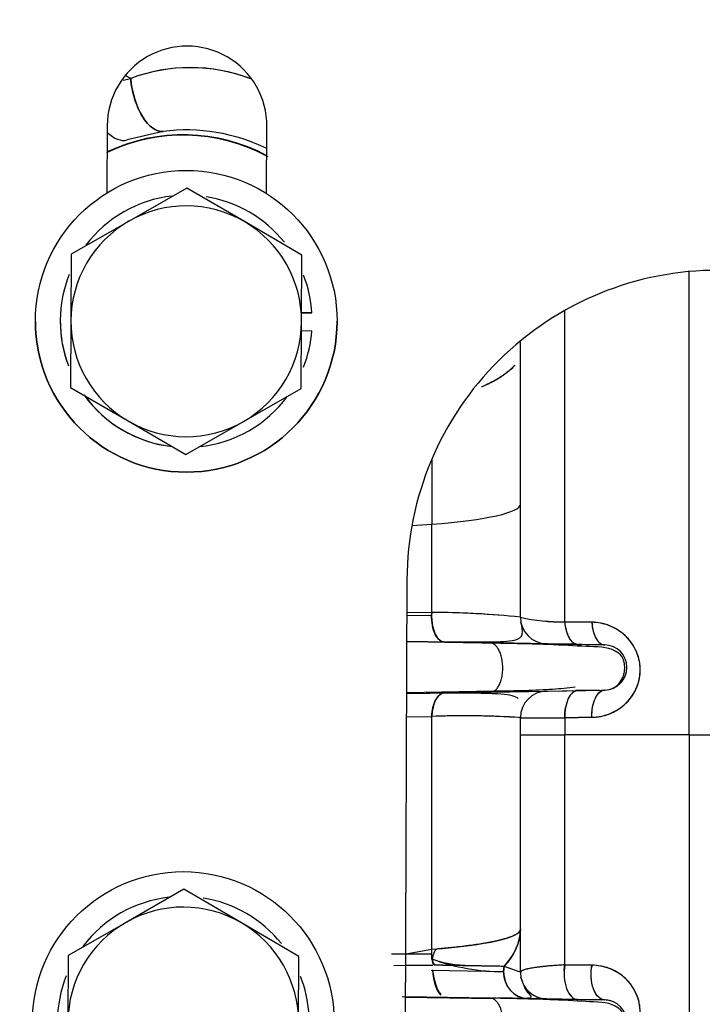
# Model space of a CAD drawing. Units: millimetres. Extents: x 0 to 408, y 0 to 202.
# Drawn here: x 251 to 256, y 121 to 127 of the extents above; entities that cross this region are included whole.
import ezdxf
from ezdxf.enums import TextEntityAlignment as Align
from ezdxf.lldxf.tags import DXFTag

# ---------------------------------------------------------------- set-up
doc = ezdxf.new("R2010")
doc.units = ezdxf.units.MM
for name, color, linetype in [('24880901_SOPORTE', 7, 'Continuous'), ('24883000_TMC60_0', 7, 'Continuous'), ('DIAMETROM8_DIN12', 7, 'Continuous'), ('DIAMETROM8_DIN_1', 7, 'Continuous'), ('DIN-931_M8_X_20', 7, 'Continuous'), ('Predeterminado', 7, 'Continuous')]:
    doc.layers.add(name, color=color, linetype=linetype)
doc.styles.add('SEACAD_Arial', font='arial.ttf')
tags = doc.linetypes.add('HIDDEN2', pattern=[4.7625, 3.175, -1.5875]).pattern_tags.tags
tags[6:7] = [DXFTag(74, 4), DXFTag(75, 0), DXFTag(340, '0'), DXFTag(46, 0.0), DXFTag(50, 0.0), DXFTag(44, 0.0), DXFTag(45, 0.0)]
tags[4:5] = [DXFTag(74, 4), DXFTag(75, 0), DXFTag(340, '0'), DXFTag(46, 0.0), DXFTag(50, 0.0), DXFTag(44, 0.0), DXFTag(45, 0.0)]
doc.dimstyles.new('SOLE', dxfattribs={"dimtxt": 2.6, "dimasz": 2.08, "dimexe": 1.3, "dimexo": 1.3, "dimgap": 0.65, "dimtad": 1, "dimlfac": 8.333333, "dimdsep": 46, "dimtxsty": 'SEACAD_Arial', "dimblk1": '_SE_FILLED', "dimblk2": '_SE_FILLED', "dimsah": 1, "dimcen": 1.3, "dimadec": 0, "dimazin": 0, "dimtfac": 0.7, "dimtdec": 3, "dimtmove": 0, "dimatfit": 3, "dimfxl": 1, "dimarcsym": 0})

# ---------------------------------------------------------------- blocks, each defined once
blk = doc.blocks.new('SE3')
at = {"layer": '24880901_SOPORTE', "color": 7, "linetype": 'HIDDEN2'}
for p, q in [((251.9045, 126.5102), (251.9026, 126.0555)), ((252.9826, 126.051), (252.9845, 126.5056)), ((253.9316, 123.4416), (253.9151, 119.5416))]:
    blk.add_line(p, q, dxfattribs=at)
for centre, radius, start in [((255.143, 126.1365), 4.2, 89.75762), ((252.4445, 126.5079), 0.54, 359.75762), ((252.4445, 126.5079), 0.54, 359.75762), ((256.0315, 123.4327), 2.1, 89.75762), ((256.0315, 123.4327), 2.1, 89.75762)]:
    blk.add_arc(centre, radius, start, 179.75762, dxfattribs=at)
at = {"layer": '24883000_TMC60_0', "color": 7, "linetype": 'HIDDEN2'}
for p, q in [((252.013, 126.8172), (252.0631, 126.8289)), ((252.013, 126.8172), (252.0631, 126.8289)), ((252.0632, 126.8289), (252.0237, 126.8502)), ((252.0631, 126.8289), (252.0306, 126.8465)), ((252.2829, 126.4712), (252.0384, 126.4134)), ((255.8389, 122.3926), (255.8389, 125.5239)), ((255.8389, 122.3926), (255.8389, 125.5239)), ((254.9989, 123.1574), (254.9989, 125.2613)), ((254.9989, 123.1574), (254.9989, 125.2613)), ((254.6989, 124.991), (254.6989, 125.0557)), ((254.6989, 123.9522), (254.6989, 124.991)), ((254.6989, 123.9522), (254.6989, 124.991)), ((254.0989, 124.2542), (254.0989, 123.8166)), ((254.0989, 124.2542), (254.0989, 123.8166)), ((254.6989, 123.1874), (254.6989, 123.9522)), ((254.6989, 123.1874), (254.6989, 123.9522)), ((253.9651, 123.8065), (254.0989, 123.8166)), ((253.9651, 123.8065), (254.0989, 123.8166)), ((254.0989, 123.2198), (254.0989, 123.8166)), ((254.0989, 123.2198), (254.0989, 123.8166)), ((253.9305, 123.2024), (254.098, 123.1995)), ((253.9305, 123.2024), (254.098, 123.1995)), ((253.9306, 123.2228), (254.0989, 123.2198)), ((253.9306, 123.2228), (254.0989, 123.2198)), ((254.098, 123.1995), (254.0989, 123.2198)), ((254.0989, 123.2198), (254.098, 123.1995)), ((255.1816, 123.1537), (254.9989, 123.1574)), ((254.9989, 123.1574), (255.1819, 123.1537)), ((255.1816, 123.1537), (254.9989, 123.1574)), ((253.9298, 123.024), (254.4944, 123.0141)), ((254.4944, 123.0141), (253.9298, 123.024)), ((253.9298, 123.024), (254.4944, 123.0141)), ((254.4976, 123.0141), (254.1857, 123.0195)), ((254.8757, 123.0075), (254.1857, 123.0195)), ((254.1857, 123.0195), (254.6908, 123.0107)), ((254.4944, 123.0141), (254.1857, 123.0195)), ((254.1857, 123.0195), (254.6908, 123.0107)), ((254.4944, 123.0141), (255.2689, 123.0006)), ((254.4944, 123.0141), (255.2689, 123.0006)), ((254.8757, 123.0075), (254.5244, 123.0136)), ((254.8823, 123.0073), (254.543, 123.0133)), ((254.7238, 123.0101), (254.543, 123.0133)), ((255.0616, 123.0042), (254.8495, 123.0079)), ((254.8639, 123.0077), (254.8757, 123.0075)), ((254.864, 123.0077), (254.8757, 123.0075)), ((255.0678, 123.0041), (254.8757, 123.0075)), ((255.0546, 123.0043), (254.8757, 123.0075)), ((255.2684, 123.0006), (255.0857, 123.0038)), ((255.0857, 123.0038), (255.1105, 123.0034)), ((255.1162, 123.0033), (255.092, 123.0037)), ((255.1162, 123.0033), (255.092, 123.0037)), ((255.2689, 123.0006), (255.2554, 123.0008)), ((255.2689, 123.0006), (255.2638, 123.0007)), ((255.2689, 123.0006), (255.2684, 123.0006)), ((253.9283, 122.679), (254.5219, 122.6889)), ((253.9283, 122.672), (254.4987, 122.6819)), ((253.9283, 122.672), (254.3286, 122.6789)), ((253.9479, 122.6723), (254.4987, 122.6819)), ((254.1857, 122.6764), (254.8757, 122.6885)), ((254.516, 122.6822), (254.1857, 122.6764)), ((254.516, 122.6822), (254.1857, 122.6764)), ((254.1857, 122.6764), (254.4572, 122.6812)), ((254.1857, 122.6764), (254.3286, 122.6789)), ((254.4987, 122.6819), (255.2689, 122.6954)), ((254.4987, 122.6819), (255.2689, 122.6954)), ((254.5337, 122.6825), (254.8757, 122.6885)), ((254.5469, 122.6828), (254.6781, 122.685)), ((254.8569, 122.6882), (254.8828, 122.6886)), ((254.8569, 122.6882), (254.8829, 122.6886)), ((254.8757, 122.6885), (255.0857, 122.6922)), ((254.8757, 122.6885), (255.0857, 122.6922)), ((255.0857, 122.6922), (255.2689, 122.6954)), ((255.2303, 122.6947), (255.0857, 122.6922)), ((255.0917, 122.6923), (255.2307, 122.6947)), ((255.0917, 122.6923), (255.2308, 122.6947)), ((255.2475, 122.695), (255.2689, 122.6954)), ((255.2555, 122.6951), (255.2689, 122.6954)), ((255.2689, 122.6954), (255.2684, 122.6953)), ((253.9276, 122.5138), (254.0989, 122.5168)), ((253.9276, 122.5138), (254.0989, 122.5168)), ((254.0989, 120.9426), (254.0989, 122.5168)), ((254.0989, 120.8759), (254.0989, 122.5168)), ((254.6989, 121.0782), (254.6989, 122.5085)), ((254.6989, 121.0782), (254.6989, 122.5085)), ((254.9989, 122.5082), (255.1821, 122.5112)), ((255.1817, 122.5112), (254.9989, 122.5082)), ((254.9989, 122.5082), (255.1821, 122.5112)), ((254.9989, 122.5082), (254.9989, 122.3926)), ((254.9989, 122.5082), (254.9989, 122.3926)), ((254.6989, 122.3926), (254.9989, 122.3926)), ((254.6989, 122.3926), (254.9989, 122.3926)), ((254.9989, 120.8374), (254.9989, 122.3926)), ((255.8389, 122.3926), (254.9989, 122.3926)), ((254.9989, 120.8374), (254.9989, 122.3926)), ((255.8389, 122.3926), (254.9989, 122.3926)), ((255.8389, 122.3926), (256.0189, 122.3926)), ((255.8389, 122.3926), (255.8389, 118.3586)), ((255.8389, 122.3926), (255.8389, 118.3586)), ((254.6989, 120.7874), (254.6989, 121.0782)), ((254.6989, 120.7874), (254.6989, 121.0782)), ((254.0989, 120.9426), (253.9367, 120.9119)), ((253.8273, 120.9119), (254.0971, 120.9119)), ((253.8426, 120.8333), (254.1058, 120.8357)), ((254.1058, 120.8357), (253.9205, 120.834)), ((254.095, 120.8011), (254.5851, 120.7926)), ((254.5889, 120.8273), (254.5851, 120.7926)), ((254.5851, 120.7926), (254.5889, 120.8273)), ((254.6989, 120.7874), (254.5889, 120.8273)), ((254.6989, 120.7874), (254.5889, 120.8273)), ((254.6292, 120.8127), (254.5889, 120.8273)), ((254.9989, 120.8374), (255.1816, 120.8355)), ((254.9989, 120.8374), (255.1816, 120.8356)), ((255.1816, 120.8356), (254.9989, 120.8374)), ((254.6989, 120.7874), (254.6863, 120.792)), ((253.9001, 120.6245), (254.4944, 120.6141)), ((253.9196, 120.6241), (254.4944, 120.6141)), ((254.5177, 120.6071), (253.9196, 120.6171)), ((254.4944, 120.6141), (255.2689, 120.6006)), ((254.4944, 120.6141), (255.2689, 120.6006)), ((254.7492, 120.6097), (254.5232, 120.6136)), ((254.7492, 120.6097), (254.5232, 120.6136)), ((254.6449, 120.6115), (254.5429, 120.6133)), ((254.8757, 120.6075), (254.7492, 120.6097)), ((254.8757, 120.6075), (254.8736, 120.6075)), ((255.0857, 120.6038), (254.8757, 120.6075)), ((255.0857, 120.6038), (254.8757, 120.6075)), ((255.2689, 120.6006), (255.0857, 120.6038)), ((255.1112, 120.6033), (255.246, 120.601)), ((255.2689, 120.6006), (255.2592, 120.6008)), ((255.2689, 120.6006), (255.2593, 120.6008)), ((255.2685, 120.6006), (255.2689, 120.6006))]:
    blk.add_line(p, q, dxfattribs=at)
for centre, radius, start, end in [((252.4663, 125.7621), 1.1404, 69.16867, 110.70301), ((252.4656, 125.7601), 1.142, 69.04242, 110.63485), ((252.4399, 125.2393), 1.2418, 63.99666, 97.26071), ((252.4189, 125.248), 1.1982, 61.40679, 115.72835), ((252.4189, 125.248), 1.2005, 61.93675, 115.4082), ((252.4189, 125.248), 1.2005, 61.93675, 115.4082), ((252.4189, 125.248), 1.1982, 61.87659, 115.46294), ((254.0935, 117.5472), 5.6726, 83.8739, 89.94586), ((254.0935, 117.5472), 5.6726, 84.29181, 89.94585), ((254.086, 117.4079), 5.8119, 84.3546, 89.873), ((254.0789, 117.2761), 5.9438, 84.41131, 89.80723), ((254.8789, 123.1874), 0.18, 180, 269), ((254.9601, 124.2828), 1.1261, 256.58697, 271.97354), ((254.8789, 123.1874), 0.18, 180, 269), ((254.97, 124.3819), 1.2248, 257.21051, 271.35), ((255.2662, 122.848), 0.1526, 271.00298, 88.9973), ((255.2662, 122.848), 0.1526, 271.00364, 88.99664), ((254.8789, 122.5085), 0.18, 91, 180), ((254.8789, 122.5085), 0.18, 91, 180), ((254.3226, 117.0009), 5.5205, 86.0917, 92.32263), ((254.3226, 117.0013), 5.5201, 87.20957, 92.32286), ((254.3209, 116.8771), 5.6441, 86.16001, 92.25432), ((254.3209, 116.8771), 5.6441, 86.57757, 92.25432), ((254.3209, 116.8771), 5.6441, 86.16003, 86.26677), ((254.3226, 117.0013), 5.5201, 86.09149, 86.13413), ((254.857, 130.0263), 7.5195, 268.79528, 271.08133), ((254.3277, 121.0914), 0.3715, 314.68803, 357.97293), ((254.5838, 122.2212), 1.4287, 250.26684, 270.05126), ((254.5838, 122.2212), 1.4287, 250.26684, 270.05127), ((254.3274, 121.0915), 0.3717, 314.70527, 320.71566), ((254.7589, 120.7834), 0.174, 176.98003, 266.82643), ((254.7589, 120.7834), 0.174, 176.98003, 199.82443), ((254.8789, 120.7874), 0.18, 180, 195.58495), ((254.8789, 120.7874), 0.18, 180, 269), ((254.8789, 120.7874), 0.18, 212.8878, 269), ((255.2662, 120.448), 0.1526, 271.00364, 88.99664), ((255.2662, 120.448), 0.1526, 72.78003, 88.99664)]:
    blk.add_arc(centre, radius, start, end, dxfattribs=at)
for centre, major_axis, ratio, start_param, end_param in [((252.2432, 126.8289), (0.0451, -0.3572), 0.497, 4.649687, 6.253039), ((251.9267, 126.7555), (-0.1166, 0.3406), 0.479374, 2.408864, 3.111761), ((251.9267, 126.7555), (-0.1166, 0.3406), 0.479374, 2.408864, 3.111761), ((253.4989, 123.9522), (-1.2, 0), 0.130526, 2.094395, 3.141593), ((253.4989, 123.9522), (-1.2, 0), 0.130526, 2.094395, 3.141593), ((254.1889, 123.1995), (-0.0031, -0.18), 0.504649, 4.721197, 6.283185), ((254.1889, 123.1995), (-0.0031, -0.18), 0.504649, 4.607903, 4.721197), ((255.2718, 123.1806), (0.0032, 0.18), 0.505035, 1.729669, 3.141743), ((254.1889, 122.4965), (0.0031, -0.18), 0.501683, 3.141593, 4.590338), ((255.0889, 122.5122), (-0.0031, 0.18), 0.500356, 0, 1.584226), ((255.0889, 122.5122), (0.0031, -0.18), 0.500356, 4.335068, 4.725818), ((253.4989, 121.0782), (1.2, 0), 0.130526, 5.239645, 6.283185), ((253.4989, 121.0782), (-1.2, 0), 0.5, 2.710081, 3.141593), ((254.1949, 120.8748), (0.0007, 0.2555), 0.365626, 1.856033, 2.773282), ((254.7524, 120.7896), (0.0031, 0.18), 0.929362, 1.376335, 1.570796), ((255.0889, 120.7838), (0.0031, 0.18), 0.527685, 1.277334, 3.141593), ((255.0889, 120.7838), (-0.0031, -0.18), 0.527685, 4.418926, 4.641004), ((254.7524, 120.7896), (-0.0031, -0.18), 0.929362, 4.712389, 6.283185), ((255.0889, 120.7838), (-0.0031, -0.18), 0.527685, 6.060231, 6.283185)]:
    blk.add_ellipse(centre, major_axis=major_axis, ratio=ratio, start_param=start_param, end_param=end_param, dxfattribs=at)
for points, knots in [([(252.2829, 126.4712), (252.2615, 126.4698), (252.2374, 126.4762), (252.1886, 126.5095), (252.1639, 126.5366), (252.1207, 126.6069), (252.1023, 126.6499), (252.0756, 126.7396), (252.0672, 126.786), (252.0632, 126.8289)], [0, 0, 0, 0, 0.25, 0.25, 0.5, 0.5, 0.75, 0.75, 1, 1, 1, 1]), ([(254.6584, 124.8903), (254.6518, 124.8821), (254.6443, 124.874), (254.6319, 124.8619), (254.6275, 124.8578), (254.6183, 124.8496), (254.6135, 124.8456), (254.5886, 124.8256), (254.5656, 124.81), (254.5138, 124.7799), (254.485, 124.7654), (254.4474, 124.7488), (254.4417, 124.7463), (254.4358, 124.7439)], [0.2507416, 0.2507416, 0.2507416, 0.2507416, 0.3125, 0.3125, 0.34375, 0.34375, 0.375, 0.375, 0.5, 0.5, 0.625, 0.625, 0.6471391, 0.6471391, 0.6471391, 0.6471391]), ([(254.6584, 124.8903), (254.6583, 124.8902), (254.6447, 124.8734), (254.6108, 124.8405), (254.5514, 124.8005), (254.4932, 124.7694), (254.4581, 124.7533), (254.4394, 124.7454), (254.4382, 124.7449)], [0.2489575, 0.2489575, 0.2489575, 0.2489575, 0.2496946, 0.3752223, 0.4999055, 0.5694557, 0.6369936, 0.6414757, 0.6414757, 0.6414757, 0.6414757]), ([(254.1857, 123.0195), (254.1753, 123.0197), (254.1641, 123.0235), (254.1424, 123.0407), (254.1319, 123.0542), (254.1147, 123.0889), (254.1079, 123.1101), (254.0995, 123.1547), (254.0977, 123.1779), (254.098, 123.1995)], [0, 0, 0, 0, 0.25, 0.25, 0.5, 0.5, 0.75, 0.75, 1, 1, 1, 1]), ([(254.1684, 123.0231), (254.2929, 123.0207), (254.4906, 123.0186), (254.6724, 123.0262), (254.721, 123.0614), (254.7101, 123.1218), (254.7018, 123.155)], [0, 0, 0, 0, 0.301097, 0.567869, 0.799696, 1, 1, 1, 1]), ([(254.9989, 123.1574), (255.0015, 123.1154), (255.0118, 123.0759), (255.0434, 123.0201), (255.0644, 123.0042), (255.0857, 123.0038)], [0, 0, 0, 0, 0.5, 0.5, 1, 1, 1, 1]), ([(254.9989, 123.1574), (255.0001, 123.1381), (255.003, 123.1181), (255.0126, 123.0802), (255.0194, 123.0625), (255.0358, 123.0335), (255.0455, 123.0221), (255.0655, 123.0074), (255.0759, 123.004), (255.0857, 123.0038)], [0, 0, 0, 0, 0.25, 0.25, 0.5, 0.5, 0.75, 0.75, 1, 1, 1, 1]), ([(255.1821, 122.5112), (255.1822, 122.5112), (255.1823, 122.5112), (255.1827, 122.5112), (255.183, 122.5112), (255.1858, 122.5113), (255.1884, 122.5114), (255.1959, 122.5117), (255.201, 122.512), (255.216, 122.5133), (255.2259, 122.5146), (255.2553, 122.5198), (255.2747, 122.525), (255.3031, 122.5353), (255.3125, 122.5392), (255.3264, 122.5457), (255.331, 122.548), (255.34, 122.5528), (255.3445, 122.5553), (255.3665, 122.5682), (255.3832, 122.5801), (255.4066, 122.6004), (255.4141, 122.6076), (255.425, 122.619), (255.4286, 122.6229), (255.4355, 122.631), (255.4388, 122.6351), (255.4551, 122.6559), (255.4664, 122.6738), (255.4807, 122.7025), (255.4851, 122.7124), (255.4909, 122.7278), (255.4927, 122.733), (255.496, 122.7435), (255.4975, 122.7487), (255.5044, 122.7752), (255.5076, 122.797), (255.5088, 122.8248), (255.5088, 122.8304), (255.5087, 122.8417), (255.5085, 122.8473), (255.5073, 122.8642), (255.5059, 122.8753), (255.502, 122.8973), (255.4994, 122.9082), (255.4947, 122.9245), (255.4929, 122.9298), (255.4891, 122.9406), (255.4871, 122.9459), (255.4763, 122.972), (255.4655, 122.9916), (255.4464, 123.0192), (255.4395, 123.0281), (255.4251, 123.045), (255.4175, 123.053), (255.4017, 123.0681), (255.3934, 123.0752), (255.3805, 123.0853), (255.3762, 123.0885), (255.3673, 123.0948), (255.3628, 123.0978), (255.3401, 123.1122), (255.3212, 123.1217), (255.292, 123.1334), (255.282, 123.1368), (255.2621, 123.1427), (255.2521, 123.1451), (255.222, 123.1511), (255.2018, 123.1533), (255.1816, 123.1537)], [0, 0, 0, 0, 0.000325, 0.000325, 0.001308, 0.001308, 0.009172, 0.009172, 0.024899, 0.024899, 0.056354, 0.056354, 0.119264, 0.119264, 0.150719, 0.150719, 0.166446, 0.166446, 0.182174, 0.182174, 0.245083, 0.245083, 0.276538, 0.276538, 0.292266, 0.292266, 0.307993, 0.307993, 0.370903, 0.370903, 0.402358, 0.402358, 0.418085, 0.418085, 0.433813, 0.433813, 0.496722, 0.496722, 0.51245, 0.51245, 0.528177, 0.528177, 0.559632, 0.559632, 0.591087, 0.591087, 0.606814, 0.606814, 0.622542, 0.622542, 0.685451, 0.685451, 0.716906, 0.716906, 0.748361, 0.748361, 0.779816, 0.779816, 0.795543, 0.795543, 0.811271, 0.811271, 0.874181, 0.874181, 0.905635, 0.905635, 0.93709, 0.93709, 1, 1, 1, 1]), ([(255.1816, 123.1537), (255.1842, 123.1118), (255.1946, 123.0724), (255.2261, 123.0169), (255.2471, 123.001), (255.2686, 123.0006)], [0, 0, 0, 0, 0.5, 0.5, 1, 1, 1, 1]), ([(255.1821, 122.5112), (255.2018, 122.5125), (255.2409, 122.5151), (255.3167, 122.5372), (255.3874, 122.5784), (255.4446, 122.6391), (255.4788, 122.6937), (255.5017, 122.7556), (255.5112, 122.8227), (255.5056, 122.8912), (255.4851, 122.9569), (255.4515, 123.0159), (255.4073, 123.0656), (255.3558, 123.1046), (255.2999, 123.132), (255.2412, 123.1496), (255.2016, 123.1523), (255.1816, 123.1537)], [0, 0, 0, 0, 0.062678, 0.12437, 0.248691, 0.311333, 0.373426, 0.436087, 0.498298, 0.560957, 0.62365, 0.686193, 0.748955, 0.811805, 0.87444, 0.936275, 1, 1, 1, 1]), ([(255.2891, 122.6971), (255.3034, 122.6997), (255.3256, 122.7054), (255.3632, 122.732), (255.3878, 122.7688), (255.3994, 122.8035), (255.4052, 122.8357), (255.4045, 122.8708), (255.3968, 122.8975), (255.3909, 122.9112), (255.3867, 122.9192), (255.376, 122.9341), (255.3097, 122.9864), (255.1976, 122.9848), (254.9076, 123.0045), (254.6661, 123.0089), (254.5054, 123.0124)], [0, 0, 0, 0, 0.052651, 0.09674, 0.132754, 0.148165, 0.162171, 0.186276, 0.203457, 0.206752, 0.21018, 0.218516, 0.244737, 0.501562, 0.721294, 1, 1, 1, 1]), ([(255.0857, 123.0038), (255.0759, 123.004), (255.0655, 123.0074), (255.0553, 123.0149), (255.0552, 123.015), (255.055, 123.0151)], [0, 0, 0, 0, 0.25, 0.25, 0.2539668, 0.2539668, 0.2539668, 0.2539668]), ([(254.0989, 122.5168), (254.0997, 122.5366), (254.1024, 122.5573), (254.1117, 122.5965), (254.1184, 122.615), (254.135, 122.6454), (254.1448, 122.6573), (254.1652, 122.6727), (254.1758, 122.6763), (254.1857, 122.6764)], [0, 0, 0, 0, 0.25, 0.25, 0.5, 0.5, 0.75, 0.75, 1, 1, 1, 1]), ([(254.6842, 122.638), (254.6825, 122.6395), (254.6591, 122.6575), (254.5768, 122.6697), (254.3884, 122.6744), (254.2557, 122.6741), (254.1704, 122.6736)], [0.2446561, 0.2446561, 0.2446561, 0.2446561, 0.2695092, 0.5696687, 0.7683912, 1, 1, 1, 1]), ([(254.5219, 122.6889), (254.6725, 122.6904), (254.8545, 122.6964), (255.0204, 122.7099), (255.0688, 122.7163)], [0, 0, 0, 0, 0.2787662, 0.4027746, 0.4027746, 0.4027746, 0.4027746]), ([(255.0857, 122.6922), (255.0738, 122.692), (255.062, 122.687), (255.0404, 122.6683), (255.0306, 122.6545), (255.0145, 122.6204), (255.0082, 122.6), (255.0001, 122.5558), (254.9983, 122.532), (254.9989, 122.5082)], [0, 0, 0, 0, 0.25, 0.25, 0.5, 0.5, 0.75, 0.75, 1, 1, 1, 1]), ([(255.1821, 122.5112), (255.1815, 122.535), (255.1833, 122.5588), (255.1914, 122.6031), (255.1976, 122.6235), (255.2138, 122.6577), (255.2236, 122.6714), (255.2452, 122.6902), (255.257, 122.6951), (255.2686, 122.6954)], [0, 0, 0, 0, 0.25, 0.25, 0.5, 0.5, 0.75, 0.75, 1, 1, 1, 1]), ([(255.1821, 122.5112), (255.1815, 122.5325), (255.1829, 122.5557), (255.1907, 122.6007), (255.1972, 122.6225), (255.2141, 122.6586), (255.2246, 122.6727), (255.2466, 122.691), (255.2581, 122.6951), (255.2686, 122.6954)], [0, 0, 0, 0, 0.25, 0.25, 0.5, 0.5, 0.75, 0.75, 1, 1, 1, 1]), ([(254.6989, 122.5085), (254.6989, 122.5083), (254.7006, 122.5082), (254.7074, 122.5079), (254.7125, 122.5078), (254.7226, 122.5076), (254.7264, 122.5076), (254.7327, 122.5075), (254.7349, 122.5075), (254.7395, 122.5075), (254.742, 122.5074), (254.7546, 122.5074), (254.7661, 122.5073), (254.7922, 122.5073), (254.8067, 122.5073), (254.8266, 122.5074), (254.8307, 122.5074), (254.8391, 122.5074), (254.8434, 122.5074), (254.8564, 122.5074), (254.8654, 122.5075), (254.8932, 122.5076), (254.9128, 122.5077), (254.9542, 122.5079), (254.976, 122.508), (254.9989, 122.5082)], [0, 0, 0, 0, 0.125, 0.125, 0.25, 0.25, 0.3125, 0.3125, 0.34375, 0.34375, 0.375, 0.375, 0.5, 0.5, 0.625, 0.625, 0.65625, 0.65625, 0.6875, 0.6875, 0.75, 0.75, 0.875, 0.875, 1, 1, 1, 1]), ([(254.6989, 121.0782), (254.6988, 121.0765), (254.6985, 121.0733), (254.6968, 121.0687), (254.6944, 121.0644), (254.6913, 121.0605), (254.688, 121.0571), (254.6845, 121.054), (254.679, 121.0497), (254.6709, 121.0443), (254.6492, 121.0328), (254.6097, 121.0178), (254.5381, 120.999), (254.4528, 120.9824), (254.3656, 120.9696), (254.2925, 120.9606), (254.2378, 120.9547), (254.1887, 120.95), (254.1454, 120.9462), (254.1166, 120.9439), (254.1015, 120.8765)], [0, 0, 0, 0, 0.03073, 0.059157, 0.085279, 0.109098, 0.130612, 0.149823, 0.166729, 0.209968, 0.25009, 0.384834, 0.500011, 0.634482, 0.749931, 0.815234, 0.87496, 0.919545, 0.961225, 1, 1, 1, 1]), ([(254.5889, 120.8273), (254.5414, 120.8281), (254.4742, 120.8293), (254.3074, 120.8322), (254.2078, 120.8339), (254.1015, 120.8765)], [0, 0, 0, 0, 0.5, 0.5, 1, 1, 1, 1]), ([(254.5889, 120.8273), (254.5797, 120.8274), (254.5618, 120.8278), (254.5308, 120.8283), (254.498, 120.8289), (254.4636, 120.8295), (254.4282, 120.8301), (254.3824, 120.8309), (254.3257, 120.8319), (254.2665, 120.8329), (254.2185, 120.8337), (254.1845, 120.8343), (254.1535, 120.8349), (254.1255, 120.8353), (254.1065, 120.8357), (254.1015, 120.8765)], [0, 0, 0, 0, 0.092198, 0.180774, 0.265738, 0.347099, 0.424862, 0.499033, 0.629622, 0.74867, 0.81077, 0.86971, 0.914006, 0.957439, 1, 1, 1, 1]), ([(254.5889, 120.8273), (254.5839, 120.8274), (254.5742, 120.8275), (254.5582, 120.8278), (254.5416, 120.8281), (254.5243, 120.8284), (254.5064, 120.8287), (254.4881, 120.829), (254.4693, 120.8294), (254.4502, 120.8297), (254.4308, 120.83), (254.4112, 120.8304), (254.3765, 120.831), (254.3257, 120.8319), (254.2665, 120.8329), (254.2185, 120.8337), (254.1799, 120.8344), (254.1398, 120.8351), (254.1113, 120.8356), (254.1015, 120.8765)], [0, 0, 0, 0, 0.050741, 0.100404, 0.148989, 0.196499, 0.242935, 0.288297, 0.332589, 0.375809, 0.417961, 0.459043, 0.499058, 0.629635, 0.748685, 0.810776, 0.86972, 0.935833, 1, 1, 1, 1]), ([(254.9989, 120.8374), (254.9754, 120.8362), (254.9532, 120.8348), (254.9112, 120.8317), (254.8914, 120.8301), (254.8635, 120.8273), (254.8545, 120.8264), (254.8371, 120.8245), (254.8288, 120.8235), (254.805, 120.8204), (254.7907, 120.8183), (254.7649, 120.8139), (254.7536, 120.8117), (254.7387, 120.8082), (254.7341, 120.807), (254.7259, 120.8046), (254.7221, 120.8034), (254.7122, 120.7998), (254.7073, 120.7973), (254.7006, 120.7924), (254.6989, 120.7899), (254.6989, 120.7874)], [0, 0, 0, 0, 0.125, 0.125, 0.25, 0.25, 0.3125, 0.3125, 0.375, 0.375, 0.5, 0.5, 0.625, 0.625, 0.6875, 0.6875, 0.75, 0.75, 0.875, 0.875, 1, 1, 1, 1]), ([(254.9989, 120.8374), (254.9844, 120.8366), (254.9548, 120.8349), (254.9128, 120.8319), (254.8679, 120.8279), (254.8211, 120.8228), (254.7786, 120.8166), (254.7431, 120.8096), (254.7222, 120.8037), (254.7105, 120.7989), (254.7048, 120.7957), (254.7012, 120.7927), (254.6992, 120.79), (254.699, 120.7882), (254.6989, 120.7874)], [0, 0, 0, 0, 0.080111, 0.163694, 0.250776, 0.36897, 0.50066, 0.615607, 0.750583, 0.809132, 0.863353, 0.913241, 0.958792, 1, 1, 1, 1]), ([(254.9989, 120.8374), (254.9754, 120.8362), (254.9532, 120.8348), (254.9113, 120.8317), (254.8916, 120.8301), (254.8731, 120.8283)], [0, 0, 0, 0, 0.125, 0.125, 0.2494654, 0.2494654, 0.2494654, 0.2494654]), ([(254.9989, 120.8374), (254.9941, 120.8107), (254.9927, 120.7821), (254.9968, 120.7269), (255.0023, 120.7004), (255.0191, 120.6552), (255.0304, 120.6366), (255.0563, 120.611), (255.071, 120.6041), (255.0857, 120.6038)], [0, 0, 0, 0, 0.25, 0.25, 0.5, 0.5, 0.75, 0.75, 1, 1, 1, 1]), ([(255.2687, 120.6006), (255.2557, 120.6008), (255.2415, 120.6061), (255.2147, 120.6309), (255.2021, 120.6506), (255.184, 120.6998), (255.1785, 120.7289), (255.1753, 120.7854), (255.1774, 120.8126), (255.1816, 120.8356)], [0, 0, 0, 0, 0.25, 0.25, 0.5, 0.5, 0.75, 0.75, 1, 1, 1, 1]), ([(255.2685, 120.6006), (255.2536, 120.6009), (255.2389, 120.6078), (255.2128, 120.6336), (255.2015, 120.6524), (255.1847, 120.6979), (255.1792, 120.7246), (255.1753, 120.7801), (255.1768, 120.8088), (255.1816, 120.8355)], [0, 0, 0, 0, 0.25, 0.25, 0.5, 0.5, 0.75, 0.75, 1, 1, 1, 1]), ([(255.1821, 120.1931), (255.1821, 120.1931), (255.1821, 120.1931), (255.1822, 120.1931), (255.1824, 120.1931), (255.1829, 120.1931), (255.1832, 120.1931), (255.1861, 120.1932), (255.1887, 120.1933), (255.1965, 120.1937), (255.2017, 120.1941), (255.2174, 120.1957), (255.2278, 120.1972), (255.2489, 120.2013), (255.2595, 120.2039), (255.2756, 120.2086), (255.2809, 120.2104), (255.2916, 120.2141), (255.2969, 120.2161), (255.3234, 120.2268), (255.344, 120.2376), (255.374, 120.2577), (255.3836, 120.2649), (255.402, 120.2803), (255.4108, 120.2885), (255.4233, 120.3016), (255.4274, 120.3061), (255.4354, 120.3153), (255.4392, 120.3201), (255.4503, 120.3345), (255.457, 120.3444), (255.4693, 120.3648), (255.4749, 120.3752), (255.4823, 120.3913), (255.4846, 120.3967), (255.4889, 120.4074), (255.4908, 120.4129), (255.4963, 120.4291), (255.4993, 120.44), (255.504, 120.4618), (255.5058, 120.4729), (255.5094, 120.5054), (255.5094, 120.5266), (255.5068, 120.5527), (255.5062, 120.5579), (255.5046, 120.5681), (255.5037, 120.5732), (255.5007, 120.5882), (255.4982, 120.598), (255.4923, 120.6172), (255.489, 120.6266), (255.4813, 120.6449), (255.4771, 120.6539), (255.4632, 120.6801), (255.4525, 120.6963), (255.4344, 120.719), (255.428, 120.7262), (255.4146, 120.7402), (255.4075, 120.747), (255.3856, 120.7661), (255.3699, 120.7775), (255.3367, 120.7974), (255.3191, 120.806), (255.2959, 120.8149), (255.2912, 120.8165), (255.2817, 120.8197), (255.2769, 120.8212), (255.2625, 120.8253), (255.2527, 120.8276), (255.223, 120.8333), (255.2026, 120.8354), (255.1816, 120.8356)], [0, 0, 0, 0, 0.00003, 0.00003, 0.000522, 0.000522, 0.001505, 0.001505, 0.009367, 0.009367, 0.025091, 0.025091, 0.05654, 0.05654, 0.087988, 0.087988, 0.103713, 0.103713, 0.119437, 0.119437, 0.182335, 0.182335, 0.213783, 0.213783, 0.245232, 0.245232, 0.260956, 0.260956, 0.276681, 0.276681, 0.308129, 0.308129, 0.339578, 0.339578, 0.355302, 0.355302, 0.371027, 0.371027, 0.402475, 0.402475, 0.433924, 0.433924, 0.496821, 0.496821, 0.512546, 0.512546, 0.52827, 0.52827, 0.559719, 0.559719, 0.591167, 0.591167, 0.622616, 0.622616, 0.685513, 0.685513, 0.716962, 0.716962, 0.748411, 0.748411, 0.811308, 0.811308, 0.874205, 0.874205, 0.88993, 0.88993, 0.905654, 0.905654, 0.937103, 0.937103, 1, 1, 1, 1]), ([(255.1821, 120.1931), (255.2024, 120.1947), (255.2432, 120.1978), (255.306, 120.2175), (255.367, 120.25), (255.4221, 120.2965), (255.4662, 120.3544), (255.4957, 120.4193), (255.5096, 120.4859), (255.5091, 120.5508), (255.4961, 120.6116), (255.4644, 120.6851), (255.402, 120.761), (255.3177, 120.8099), (255.2421, 120.8319), (255.2017, 120.8344), (255.1816, 120.8356)], [0, 0, 0, 0, 0.062499, 0.125148, 0.187638, 0.249939, 0.312516, 0.375165, 0.437847, 0.500405, 0.563035, 0.625717, 0.750421, 0.874858, 0.937758, 1, 1, 1, 1]), ([(254.7158, 120.6139), (254.7388, 120.6133), (254.7737, 120.6141), (254.7749, 120.6254), (254.7323, 120.6658), (254.7134, 120.7225), (254.7018, 120.755)], [0, 0, 0, 0, 0.282586, 0.54048, 0.77814, 1, 1, 1, 1]), ([(255.2891, 120.2971), (255.3034, 120.2997), (255.3256, 120.3054), (255.3632, 120.332), (255.3878, 120.3688), (255.3994, 120.4035), (255.4052, 120.4357), (255.4045, 120.4708), (255.3968, 120.4975), (255.3909, 120.5112), (255.3867, 120.5192), (255.376, 120.5341), (255.3097, 120.5864), (255.1976, 120.5848), (254.9076, 120.6045), (254.6661, 120.6089), (254.5054, 120.6124)], [0, 0, 0, 0, 0.052651, 0.09674, 0.132754, 0.148165, 0.162171, 0.186276, 0.203457, 0.206752, 0.21018, 0.218516, 0.244737, 0.501562, 0.721294, 1, 1, 1, 1])]:
    blk.add_open_spline(points, degree=3, knots=knots, dxfattribs=at)
for points, weights in [([(254.4987, 122.6819), (254.6625, 122.6848), (254.6582, 123.0113), (254.4944, 123.0141)], [1, 0.339172380638, 0.339172380638, 1]), ([(254.4987, 122.6819), (254.6625, 122.6848), (254.6582, 123.0113), (254.4944, 123.0141)], [1, 0.339172380638, 0.339172380638, 1]), ([(254.1044, 120.8021), (254.1119, 120.7137), (254.1317, 120.6587), (254.16, 120.6335)], [0.916389423044, 0.842039636041, 0.833669796511, 0.891279904456]), ([(254.1044, 120.8021), (254.1064, 120.7789), (254.1093, 120.7574), (254.1133, 120.7378)], [0.916389422895, 0.895595340887, 0.879962236953, 0.869490111091]), ([(254.4944, 120.6141), (254.6582, 120.6113), (254.6625, 120.2848), (254.4987, 120.2819)], [1, 0.339172380637, 0.339172380637, 1]), ([(254.4944, 120.6141), (254.6582, 120.6113), (254.6625, 120.2848), (254.4987, 120.2819)], [1, 0.339172380638, 0.339172380638, 1])]:
    blk.add_rational_spline(points, weights, degree=3, dxfattribs=at)
for points in [[(255.0517, 122.678), (255.0624, 122.6871), (255.074, 122.692), (255.0857, 122.6922)], [(254.9989, 122.5082), (254.9983, 122.5316), (255.0001, 122.5552), (255.004, 122.577)], [(254.9944, 120.7981), (254.9951, 120.8114), (254.9966, 120.8246), (254.9989, 120.8374)], [(255.1821, 120.8355), (255.1811, 120.8304), (255.1803, 120.8251), (255.1796, 120.8198)]]:
    blk.add_open_spline(points, degree=3, dxfattribs=at)
at = {"layer": 'DIAMETROM8_DIN12', "color": 7, "linetype": 'HIDDEN2'}
for p, q in [((253.2192, 125.2446), (253.2891, 125.2443)), ((253.2891, 125.2443), (253.2192, 125.2446)), ((253.2187, 125.1246), (253.2886, 125.1243))]:
    blk.add_line(p, q, dxfattribs=at)
for centre, start, end in [((252.4389, 125.1879), 96.38828, 142.91733), ((252.4389, 125.1879), 38.83632, 80.94114), ((252.4389, 125.1879), 158.18285, 200.71308), ((252.4389, 125.1879), 3.79588, 21.48156), ((252.4389, 125.1879), 180, 200.71308), ((252.4389, 125.1879), 338.72685, 355.71936), ((252.4389, 125.1879), 338.72685, 355.71936), ((252.4389, 125.1879), 215.65974, 263.48179), ((252.4389, 125.1879), 216.03345, 263.48179), ((252.4389, 125.1879), 276.03345, 323.48179), ((252.4389, 125.1879), 276.03345, 323.48179), ((252.4189, 120.448), 96.38828, 142.91733), ((252.4189, 120.448), 38.83632, 80.94114), ((252.4189, 120.448), 158.18285, 200.71308), ((252.4189, 120.448), 3.79588, 21.48156)]:
    blk.add_arc(centre, 0.852, start, end, dxfattribs=at)
at = {"layer": 'DIAMETROM8_DIN_1', "color": 7, "linetype": 'HIDDEN2'}
for centre in [(252.4389, 125.1879), (252.4189, 120.448)]:
    blk.add_circle(centre, 1.02, dxfattribs=at)
blk.add_arc((252.4389, 125.1879), 1.02, 180, 0, dxfattribs=at)
at = {"layer": 'DIN-931_M8_X_20', "color": 7, "linetype": 'HIDDEN2'}
for p, q in [((252.4427, 126.0886), (252.0518, 125.8651)), ((252.8318, 125.8618), (252.4427, 126.0886)), ((252.0518, 125.8651), (251.6608, 125.6416)), ((253.2208, 125.635), (252.8318, 125.8618)), ((251.6608, 125.6416), (251.6589, 125.1912)), ((253.2189, 125.1846), (253.2208, 125.635)), ((251.6589, 125.1912), (251.657, 124.7409)), ((253.217, 124.7343), (253.2189, 125.1846)), ((251.657, 124.7409), (252.0461, 124.5141)), ((252.8261, 124.5108), (253.217, 124.7343)), ((252.0461, 124.5141), (252.4351, 124.2873)), ((252.4351, 124.2873), (252.8261, 124.5108)), ((252.4227, 121.3486), (252.0317, 121.1251)), ((252.8117, 121.1218), (252.4227, 121.3486)), ((252.0317, 121.1251), (251.6408, 120.9016)), ((253.2008, 120.895), (252.8117, 121.1218)), ((251.6408, 120.9016), (251.6389, 120.4513)), ((253.1989, 120.4447), (253.2008, 120.895))]:
    blk.add_line(p, q, dxfattribs=at)
for centre, start, end in [((252.4389, 125.1879), 59.75762, 119.75762), ((252.4389, 125.1879), 119.75762, 179.75762), ((252.4389, 125.1879), 359.75762, 59.75762), ((252.4389, 125.1879), 179.75762, 239.75762), ((252.4389, 125.1879), 299.75762, 359.75762), ((252.4389, 125.1879), 239.75762, 299.75762), ((252.4189, 120.448), 59.75762, 119.75762), ((252.4189, 120.448), 119.75762, 179.75762), ((252.4189, 120.448), 359.75762, 59.75762)]:
    blk.add_arc(centre, 0.78, start, end, dxfattribs=at)
blk = doc.blocks.new('DMBLK35')
at = {"layer": 'Predeterminado', "linetype": 'Continuous'}
for points in [[(223.8989, 100.7796), (223.8989, 101.4729), (221.8189, 101.1262)], [(259.3689, 100.7796), (261.4489, 101.1262), (259.3689, 101.4729)]]:
    blk.add_hatch(color=7, dxfattribs=at).paths.add_polyline_path(points)
at = {"layer": 'Predeterminado', "color": 7, "linetype": 'Continuous'}
for p, q in [((261.4489, 119.2926), (261.4489, 99.8262)), ((221.8189, 107.208), (221.8189, 99.8262)), ((221.8189, 101.1262), (261.4489, 101.1262))]:
    blk.add_line(p, q, dxfattribs=at)
at = {"layer": 'Predeterminado', "color": 7, "linetype": 'Continuous', "style": 'SEACAD_Arial'}
blk.add_text('330.25', height=2.6, dxfattribs=at).set_placement((236.0382, 104.3762), align=Align.TOP_LEFT)
blk = doc.blocks.new('_SE_FILLED')
at = {"color": 0}
blk.add_line((0, 0), (-1, 0), dxfattribs=at)
blk.add_solid([(0, 0), (-1, -0.1665), (-1, 0.1665), (0, 0)], dxfattribs=at)
blk = doc.blocks.new('DMBLK37')
at = {"layer": 'Predeterminado', "linetype": 'Continuous'}
for points in [[(156.39, 92.9796), (156.39, 93.6729), (154.31, 93.3262)], [(267.1105, 92.9796), (269.1905, 93.3262), (267.1105, 93.6729)]]:
    blk.add_hatch(color=7, dxfattribs=at).paths.add_polyline_path(points)
at = {"layer": 'Predeterminado', "color": 7, "linetype": 'Continuous'}
for p, q in [((154.31, 137.099), (154.31, 92.0262)), ((269.1905, 126.5771), (269.1905, 92.0262)), ((154.31, 93.3262), (269.1905, 93.3262))]:
    blk.add_line(p, q, dxfattribs=at)
at = {"layer": 'Predeterminado', "color": 7, "linetype": 'Continuous', "style": 'SEACAD_Arial'}
blk.add_text('957.34', height=2.6, dxfattribs=at).set_placement((206.1546, 96.5762), align=Align.TOP_LEFT)

msp = doc.modelspace()

# ---------------------------------------------------------------- block references
at = {"layer": 'Predeterminado'}
msp.add_blockref('SE3', (0, 0), dxfattribs=at)

# ---------------------------------------------------------------- dimensions: what is measured, and where the dimension line sits
at = {"layer": 'Predeterminado', "color": 7, "linetype": 'Continuous'}
for base, p1, p2, picture, middle in [((269.1905, 93.3262), (154.31, 138.399), (269.1905, 127.8771), 'DMBLK37', (211.7503, 93.3262)), ((261.4489, 101.1262), (221.8189, 108.508), (261.4489, 120.5926), 'DMBLK35', (241.6339, 101.1262))]:
    dim = msp.add_linear_dim(base=base, p1=p1, p2=p2, text='\\A1;<>', dimstyle='SOLE', dxfattribs=at)
    dim.commit()
    dim.dimension.update_dxf_attribs({"geometry": picture, "text_midpoint": middle, "dimtype": 160})

doc.saveas('drawing.dxf')
